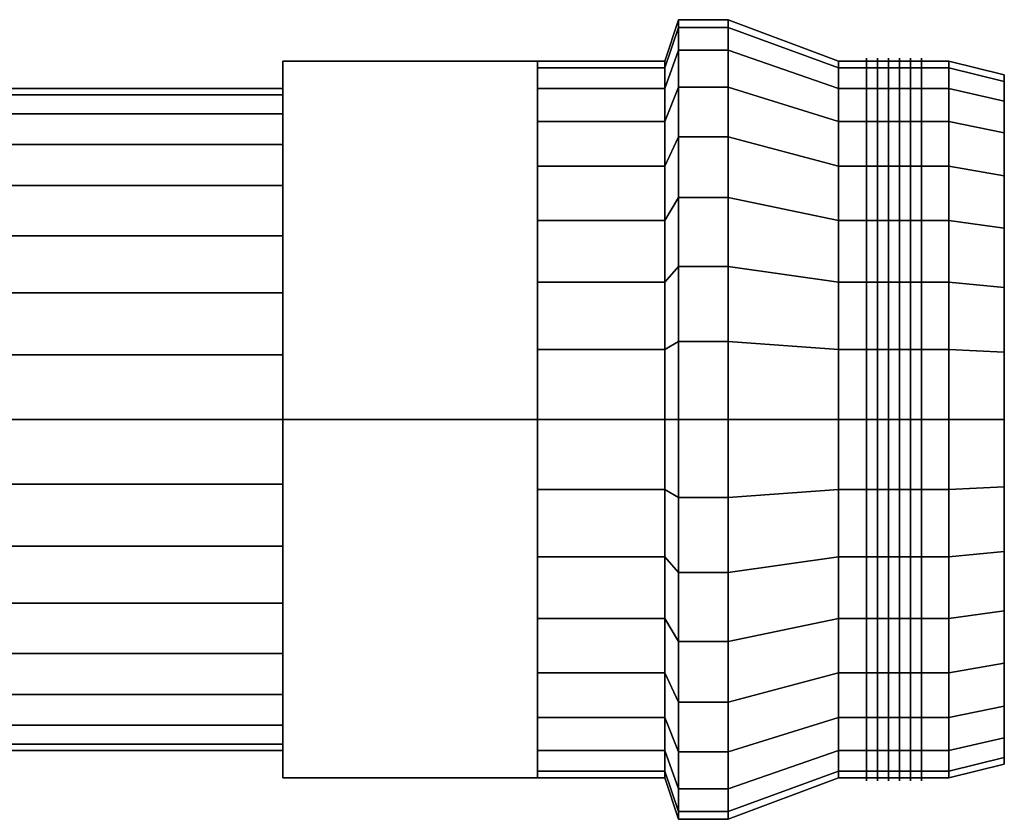
# Model space of a CAD drawing. Extents: x -40.1 to 40.1, y -15.2 to 15.2.
# Drawn here: x 4.3 to 40.1, y -14.5 to 14.5 of the extents above; entities that cross this region are included whole.
import ezdxf

# ---------------------------------------------------------------- set-up
doc = ezdxf.new("R2010")
doc.units = 0
doc.header["$LTSCALE"] = 50
doc.layers.get('0').update_dxf_attribs({"linetype": 'CONTINUOUS'})
doc.layers.add('GIACOMINI_R31TG_Q13_001', color=7, linetype='CONTINUOUS')

# ---------------------------------------------------------------- blocks, each defined once
blk = doc.blocks.new('QMODEL_208cdbcc_a16b_4d50_a4c3_03efce236d9c')
at = {"color": 8, "extrusion": (1, 0, 0)}
for centre in [(35.055, 0, -15), (35.455, 0, -15), (35.855, 0, -15), (36.255, 0, -15), (36.655, 0, -15), (37.055, 0, -15)]:
    blk.add_ellipse(centre, major_axis=(0, 13.1), ratio=1, start_param=0, end_param=6.283185, dxfattribs=at)
at = {"color": 7}
for points, invisible_edges in [([(30.045, 0, -0.5), (30.045, 14.221387, -17.82881), (30.045, 14.5, -15), (30.045, 14.221387, -12.17119)], 15), ([(30.045, 0, -0.5), (30.045, 12.056309, -23.055768), (30.045, 13.396253, -20.54891), (30.045, 14.221387, -17.82881)], 15), ([(30.045, 0, -0.5), (30.045, 14.221387, -12.17119), (30.045, 13.396253, -9.45109), (30.045, 12.056309, -6.944232)], 15), ([(34.045, 0, -2), (34.045, 12.750209, -17.536174), (34.045, 13, -15), (34.045, 12.750209, -12.463826)], 15), ([(34.045, 0, -2), (34.045, 10.809105, -22.222413), (34.045, 12.010434, -19.974885), (34.045, 12.750209, -17.536174)], 15), ([(34.045, 0, -2), (34.045, 12.750209, -12.463826), (34.045, 12.010434, -10.025115), (34.045, 10.809105, -7.777587)], 15), ([(30.045, 0, -0.5), (30.045, 8.055768, -27.056309), (30.045, 10.253048, -25.253048), (30.045, 12.056309, -23.055768)], 15), ([(30.045, 0, -0.5), (30.045, 12.056309, -6.944232), (30.045, 10.253048, -4.746952), (30.045, 8.055768, -2.943691)], 15), ([(34.045, 0, -2), (34.045, 7.222413, -25.809105), (34.045, 9.192388, -24.192388), (34.045, 10.809105, -22.222413)], 15), ([(34.045, 0, -2), (34.045, 10.809105, -7.777587), (34.045, 9.192388, -5.807612), (34.045, 7.222413, -4.190895)], 15), ([(40.055, 9.807853, -16.950903), (40.055, 10, -15), (40.055, 0, -15)], 14), ([(40.055, 10, -15), (40.055, 9.807853, -13.049097), (40.055, 0, -15)], 14), ([(40.055, 9.238795, -18.826834), (40.055, 9.807853, -16.950903), (40.055, 0, -15)], 14), ([(40.055, 9.807853, -13.049097), (40.055, 9.238795, -11.173166), (40.055, 0, -15)], 14), ([(40.055, 8.314696, -20.555702), (40.055, 9.238795, -18.826834), (40.055, 0, -15)], 14), ([(40.055, 9.238795, -11.173166), (40.055, 8.314696, -9.444298), (40.055, 0, -15)], 14), ([(40.055, 7.071068, -22.071068), (40.055, 8.314696, -20.555702), (40.055, 0, -15)], 14), ([(40.055, 8.314696, -9.444298), (40.055, 7.071068, -7.928932), (40.055, 0, -15)], 14), ([(30.045, 0, -0.5), (30.045, 2.82881, -29.221387), (30.045, 5.54891, -28.396253), (30.045, 8.055768, -27.056309)], 15), ([(30.045, 0, -0.5), (30.045, 8.055768, -2.943691), (30.045, 5.54891, -1.603747), (30.045, 2.82881, -0.778613)], 15), ([(34.045, 0, -2), (34.045, 2.536174, -27.750209), (34.045, 4.974885, -27.010434), (34.045, 7.222413, -25.809105)], 15), ([(34.045, 0, -2), (34.045, 7.222413, -4.190895), (34.045, 4.974885, -2.989566), (34.045, 2.536174, -2.249791)], 15), ([(40.055, 5.555702, -23.314696), (40.055, 7.071068, -22.071068), (40.055, 0, -15)], 14), ([(40.055, 7.071068, -7.928932), (40.055, 5.555702, -6.685304), (40.055, 0, -15)], 14), ([(40.055, 3.826834, -24.238795), (40.055, 5.555702, -23.314696), (40.055, 0, -15)], 14), ([(40.055, 5.555702, -6.685304), (40.055, 3.826834, -5.761205), (40.055, 0, -15)], 14), ([(40.055, 1.950903, -24.807853), (40.055, 3.826834, -24.238795), (40.055, 0, -15)], 14), ([(40.055, 3.826834, -5.761205), (40.055, 1.950903, -5.192147), (40.055, 0, -15)], 14), ([(30.045, 0, -0.5), (30.045, -2.82881, -29.221387), (30.045, 0, -29.5), (30.045, 2.82881, -29.221387)], 15), ([(34.045, 0, -2), (34.045, -2.536174, -27.750209), (34.045, 0, -28), (34.045, 2.536174, -27.750209)], 15), ([(40.055, 0, -25), (40.055, 1.950903, -24.807853), (40.055, 0, -15)], 14), ([(40.055, 1.950903, -5.192147), (40.055, 0, -5), (40.055, 0, -15)], 14), ([(30.045, 0, -0.5), (30.045, -2.82881, -0.778613), (30.045, -5.54891, -1.603747), (30.045, -8.055768, -2.943691)], 15), ([(30.045, 0, -0.5), (30.045, -8.055768, -2.943691), (30.045, -10.253048, -4.746952), (30.045, -12.056309, -6.944232)], 15), ([(30.045, 0, -0.5), (30.045, -12.056309, -6.944232), (30.045, -13.396253, -9.45109), (30.045, -14.221387, -12.17119)], 15), ([(30.045, 0, -0.5), (30.045, -14.221387, -12.17119), (30.045, -14.5, -15), (30.045, -14.221387, -17.82881)], 15), ([(30.045, 0, -0.5), (30.045, -14.221387, -17.82881), (30.045, -13.396253, -20.54891), (30.045, -12.056309, -23.055768)], 15), ([(30.045, 0, -0.5), (30.045, -12.056309, -23.055768), (30.045, -10.253048, -25.253048), (30.045, -8.055768, -27.056309)], 15), ([(30.045, 0, -0.5), (30.045, -8.055768, -27.056309), (30.045, -5.54891, -28.396253), (30.045, -2.82881, -29.221387)], 15), ([(34.045, 0, -2), (34.045, -2.536174, -2.249791), (34.045, -4.974885, -2.989566), (34.045, -7.222413, -4.190895)], 15), ([(34.045, 0, -2), (34.045, -7.222413, -4.190895), (34.045, -9.192388, -5.807612), (34.045, -10.809105, -7.777587)], 15), ([(34.045, 0, -2), (34.045, -10.809105, -7.777587), (34.045, -12.010434, -10.025115), (34.045, -12.750209, -12.463826)], 15), ([(34.045, 0, -2), (34.045, -12.750209, -12.463826), (34.045, -13, -15), (34.045, -12.750209, -17.536174)], 15), ([(34.045, 0, -2), (34.045, -12.750209, -17.536174), (34.045, -12.010434, -19.974885), (34.045, -10.809105, -22.222413)], 15), ([(34.045, 0, -2), (34.045, -10.809105, -22.222413), (34.045, -9.192388, -24.192388), (34.045, -7.222413, -25.809105)], 15), ([(34.045, 0, -2), (34.045, -7.222413, -25.809105), (34.045, -4.974885, -27.010434), (34.045, -2.536174, -27.750209)], 15), ([(40.055, 0, -5), (40.055, -1.950903, -5.192147), (40.055, 0, -15)], 14), ([(40.055, -1.950903, -5.192147), (40.055, -3.826834, -5.761205), (40.055, 0, -15)], 14), ([(40.055, -3.826834, -5.761205), (40.055, -5.555702, -6.685304), (40.055, 0, -15)], 14), ([(40.055, -5.555702, -6.685304), (40.055, -7.071068, -7.928932), (40.055, 0, -15)], 14), ([(40.055, -7.071068, -7.928932), (40.055, -8.314696, -9.444298), (40.055, 0, -15)], 14), ([(40.055, -8.314696, -9.444298), (40.055, -9.238795, -11.173166), (40.055, 0, -15)], 14), ([(40.055, -9.238795, -11.173166), (40.055, -9.807853, -13.049097), (40.055, 0, -15)], 14), ([(40.055, -9.807853, -13.049097), (40.055, -10, -15), (40.055, 0, -15)], 14), ([(40.055, -10, -15), (40.055, -9.807853, -16.950903), (40.055, 0, -15)], 14), ([(40.055, -9.807853, -16.950903), (40.055, -9.238795, -18.826834), (40.055, 0, -15)], 14), ([(40.055, -9.238795, -18.826834), (40.055, -8.314696, -20.555702), (40.055, 0, -15)], 14), ([(40.055, -8.314696, -20.555702), (40.055, -7.071068, -22.071068), (40.055, 0, -15)], 14), ([(40.055, -7.071068, -22.071068), (40.055, -5.555702, -23.314696), (40.055, 0, -15)], 14), ([(40.055, -5.555702, -23.314696), (40.055, -3.826834, -24.238795), (40.055, 0, -15)], 14), ([(40.055, -3.826834, -24.238795), (40.055, -1.950903, -24.807853), (40.055, 0, -15)], 14), ([(40.055, -1.950903, -24.807853), (40.055, 0, -25), (40.055, 0, -15)], 14)]:
    blk.add_3dface(points, dxfattribs=dict(at, invisible_edges=invisible_edges))
at = {"color": 8}
for points, invisible_edges in [([(13.891154, 0, -30), (13.891154, 12.990381, -22.5), (23.121923, 12.990381, -22.5), (23.121923, 0, -30)], 5), ([(13.891154, 12.990381, -22.5), (13.891154, 12.990381, -7.5), (23.121923, 12.990381, -7.5), (23.121923, 12.990381, -22.5)], 5), ([(13.891154, 12.990381, -7.5), (13.891154, 0), (23.121923, 0), (23.121923, 12.990381, -7.5)], 5), ([(13.891154, 12.990381, -7.5), (13.891154, 12.990381, -22.5), (13.891154, 0, -15)], 14), ([(13.891154, 12.990381, -22.5), (13.891154, 0, -30), (13.891154, 0, -15)], 14), ([(13.891154, 0), (13.891154, 12.990381, -7.5), (13.891154, 0, -15)], 14), ([(23.121923, 0, -30), (23.121923, 12.990381, -22.5), (23.121923, 0, -15)], 14), ([(23.121923, 12.990381, -22.5), (23.121923, 12.990381, -7.5), (23.121923, 0, -15)], 14), ([(23.121923, 12.990381, -7.5), (23.121923, 0), (23.121923, 0, -15)], 14), ([(38.045, 0, -2), (38.045, 12.750209, -17.536174), (38.045, 13, -15), (38.045, 12.750209, -12.463826)], 15), ([(38.045, 0, -2), (38.045, 10.809105, -22.222413), (38.045, 12.010434, -19.974885), (38.045, 12.750209, -17.536174)], 15), ([(38.045, 0, -2), (38.045, 12.750209, -12.463826), (38.045, 12.010434, -10.025115), (38.045, 10.809105, -7.777587)], 15), ([(40.045, 0, -2.5), (40.045, 12.259816, -17.438629), (40.045, 12.5, -15), (40.045, 12.259816, -12.561371)], 15), ([(40.045, 0, -2.5), (40.045, 10.39337, -21.944628), (40.045, 11.548494, -19.783543), (40.045, 12.259816, -17.438629)], 15), ([(40.045, 0, -2.5), (40.045, 12.259816, -12.561371), (40.045, 11.548494, -10.216457), (40.045, 10.39337, -8.055372)], 15), ([(13.891154, 0, -3), (13.891154, 11.769423, -17.341084), (13.891154, 12, -15), (13.891154, 11.769423, -12.658916)], 15), ([(13.891154, 0, -3), (13.891154, 9.977635, -21.666843), (13.891154, 11.086554, -19.592201), (13.891154, 11.769423, -17.341084)], 15), ([(13.891154, 0, -3), (13.891154, 11.769423, -12.658916), (13.891154, 11.086554, -10.407799), (13.891154, 9.977635, -8.333157)], 15), ([(38.045, 0, -2), (38.045, 7.222413, -25.809105), (38.045, 9.192388, -24.192388), (38.045, 10.809105, -22.222413)], 15), ([(38.045, 0, -2), (38.045, 10.809105, -7.777587), (38.045, 9.192388, -5.807612), (38.045, 7.222413, -4.190895)], 15), ([(40.045, 0, -2.5), (40.045, 6.944628, -25.39337), (40.045, 8.838835, -23.838835), (40.045, 10.39337, -21.944628)], 15), ([(40.045, 0, -2.5), (40.045, 10.39337, -8.055372), (40.045, 8.838835, -6.161165), (40.045, 6.944628, -4.60663)], 15), ([(13.891154, 0, -3), (13.891154, 6.666843, -24.977635), (13.891154, 8.485281, -23.485281), (13.891154, 9.977635, -21.666843)], 15), ([(13.891154, 0, -3), (13.891154, 9.977635, -8.333157), (13.891154, 8.485281, -6.514719), (13.891154, 6.666843, -5.022365)], 15), ([(38.045, 0, -2), (38.045, 2.536174, -27.750209), (38.045, 4.974885, -27.010434), (38.045, 7.222413, -25.809105)], 15), ([(38.045, 0, -2), (38.045, 7.222413, -4.190895), (38.045, 4.974885, -2.989566), (38.045, 2.536174, -2.249791)], 15), ([(40.045, 0, -2.5), (40.045, 2.438629, -27.259816), (40.045, 4.783543, -26.548494), (40.045, 6.944628, -25.39337)], 15), ([(40.045, 0, -2.5), (40.045, 6.944628, -4.60663), (40.045, 4.783543, -3.451506), (40.045, 2.438629, -2.740184)], 15), ([(13.891154, 0, -3), (13.891154, 2.341084, -26.769423), (13.891154, 4.592201, -26.086554), (13.891154, 6.666843, -24.977635)], 15), ([(13.891154, 0, -3), (13.891154, 6.666843, -5.022365), (13.891154, 4.592201, -3.913446), (13.891154, 2.341084, -3.230577)], 15), ([(38.045, 0, -2), (38.045, -2.536174, -27.750209), (38.045, 0, -28), (38.045, 2.536174, -27.750209)], 15), ([(13.891154, 0, -3), (13.891154, -2.341084, -26.769423), (13.891154, 0, -27), (13.891154, 2.341084, -26.769423)], 15), ([(40.045, 0, -2.5), (40.045, -2.438629, -27.259816), (40.045, 0, -27.5), (40.045, 2.438629, -27.259816)], 15), ([(13.891154, 0, -3), (13.891154, -2.341084, -3.230577), (13.891154, -4.592201, -3.913446), (13.891154, -6.666843, -5.022365)], 15), ([(13.891154, 0, -3), (13.891154, -6.666843, -5.022365), (13.891154, -8.485281, -6.514719), (13.891154, -9.977635, -8.333157)], 15), ([(13.891154, 0, -3), (13.891154, -9.977635, -8.333157), (13.891154, -11.086554, -10.407799), (13.891154, -11.769423, -12.658916)], 15), ([(13.891154, 0, -3), (13.891154, -11.769423, -12.658916), (13.891154, -12, -15), (13.891154, -11.769423, -17.341084)], 15), ([(13.891154, 0, -3), (13.891154, -11.769423, -17.341084), (13.891154, -11.086554, -19.592201), (13.891154, -9.977635, -21.666843)], 15), ([(13.891154, 0, -3), (13.891154, -9.977635, -21.666843), (13.891154, -8.485281, -23.485281), (13.891154, -6.666843, -24.977635)], 15), ([(13.891154, 0, -3), (13.891154, -6.666843, -24.977635), (13.891154, -4.592201, -26.086554), (13.891154, -2.341084, -26.769423)], 15), ([(13.891154, 0), (13.891154, -12.990381, -7.5), (23.121923, -12.990381, -7.5), (23.121923, 0)], 5), ([(13.891154, -12.990381, -22.5), (13.891154, 0, -30), (23.121923, 0, -30), (23.121923, -12.990381, -22.5)], 5), ([(13.891154, 0, -30), (13.891154, -12.990381, -22.5), (13.891154, 0, -15)], 14), ([(13.891154, -12.990381, -22.5), (13.891154, -12.990381, -7.5), (13.891154, 0, -15)], 14), ([(13.891154, -12.990381, -7.5), (13.891154, 0), (13.891154, 0, -15)], 14), ([(23.121923, 0), (23.121923, -12.990381, -7.5), (23.121923, 0, -15)], 14), ([(23.121923, -12.990381, -7.5), (23.121923, -12.990381, -22.5), (23.121923, 0, -15)], 14), ([(23.121923, -12.990381, -22.5), (23.121923, 0, -30), (23.121923, 0, -15)], 14), ([(38.045, 0, -2), (38.045, -2.536174, -2.249791), (38.045, -4.974885, -2.989566), (38.045, -7.222413, -4.190895)], 15), ([(38.045, 0, -2), (38.045, -7.222413, -4.190895), (38.045, -9.192388, -5.807612), (38.045, -10.809105, -7.777587)], 15), ([(38.045, 0, -2), (38.045, -10.809105, -7.777587), (38.045, -12.010434, -10.025115), (38.045, -12.750209, -12.463826)], 15), ([(38.045, 0, -2), (38.045, -12.750209, -12.463826), (38.045, -13, -15), (38.045, -12.750209, -17.536174)], 15), ([(38.045, 0, -2), (38.045, -12.750209, -17.536174), (38.045, -12.010434, -19.974885), (38.045, -10.809105, -22.222413)], 15), ([(38.045, 0, -2), (38.045, -10.809105, -22.222413), (38.045, -9.192388, -24.192388), (38.045, -7.222413, -25.809105)], 15), ([(38.045, 0, -2), (38.045, -7.222413, -25.809105), (38.045, -4.974885, -27.010434), (38.045, -2.536174, -27.750209)], 15), ([(40.045, 0, -2.5), (40.045, -2.438629, -2.740184), (40.045, -4.783543, -3.451506), (40.045, -6.944628, -4.60663)], 15), ([(40.045, 0, -2.5), (40.045, -6.944628, -4.60663), (40.045, -8.838835, -6.161165), (40.045, -10.39337, -8.055372)], 15), ([(40.045, 0, -2.5), (40.045, -10.39337, -8.055372), (40.045, -11.548494, -10.216457), (40.045, -12.259816, -12.561371)], 15), ([(40.045, 0, -2.5), (40.045, -12.259816, -12.561371), (40.045, -12.5, -15), (40.045, -12.259816, -17.438629)], 15), ([(40.045, 0, -2.5), (40.045, -12.259816, -17.438629), (40.045, -11.548494, -19.783543), (40.045, -10.39337, -21.944628)], 15), ([(40.045, 0, -2.5), (40.045, -10.39337, -21.944628), (40.045, -8.838835, -23.838835), (40.045, -6.944628, -25.39337)], 15), ([(40.045, 0, -2.5), (40.045, -6.944628, -25.39337), (40.045, -4.783543, -26.548494), (40.045, -2.438629, -27.259816)], 15), ([(13.891154, -12.990381, -7.5), (13.891154, -12.990381, -22.5), (23.121923, -12.990381, -22.5), (23.121923, -12.990381, -7.5)], 5)]:
    blk.add_3dface(points, dxfattribs=dict(at, invisible_edges=invisible_edges))
mesh = blk.add_polymesh((2, 32), dxfattribs=dict(at, n_close=True))
for k, corner in enumerate([(28.237308, 0, -0.5), (28.237308, 2.82881, -0.778613), (28.237308, 5.54891, -1.603747), (28.237308, 8.055768, -2.943691), (28.237308, 10.253048, -4.746952), (28.237308, 12.056309, -6.944232), (28.237308, 13.396253, -9.45109), (28.237308, 14.221387, -12.17119), (28.237308, 14.5, -15), (28.237308, 14.221387, -17.82881), (28.237308, 13.396253, -20.54891), (28.237308, 12.056309, -23.055768), (28.237308, 10.253048, -25.253048), (28.237308, 8.055768, -27.056309), (28.237308, 5.54891, -28.396253), (28.237308, 2.82881, -29.221387), (28.237308, 0, -29.5), (28.237308, -2.82881, -29.221387), (28.237308, -5.54891, -28.396253), (28.237308, -8.055768, -27.056309), (28.237308, -10.253048, -25.253048), (28.237308, -12.056309, -23.055768), (28.237308, -13.396253, -20.54891), (28.237308, -14.221387, -17.82881), (28.237308, -14.5, -15), (28.237308, -14.221387, -12.17119), (28.237308, -13.396253, -9.45109), (28.237308, -12.056309, -6.944232), (28.237308, -10.253048, -4.746952), (28.237308, -8.055768, -2.943691), (28.237308, -5.54891, -1.603747), (28.237308, -2.82881, -0.778613), (27.737308, 0, -2), (27.737308, 2.536174, -2.249791), (27.737308, 4.974885, -2.989566), (27.737308, 7.222413, -4.190895), (27.737308, 9.192388, -5.807612), (27.737308, 10.809105, -7.777587), (27.737308, 12.010434, -10.025115), (27.737308, 12.750209, -12.463826), (27.737308, 13, -15), (27.737308, 12.750209, -17.536174), (27.737308, 12.010434, -19.974885), (27.737308, 10.809105, -22.222413), (27.737308, 9.192388, -24.192388), (27.737308, 7.222413, -25.809105), (27.737308, 4.974885, -27.010434), (27.737308, 2.536174, -27.750209), (27.737308, 0, -28), (27.737308, -2.536174, -27.750209), (27.737308, -4.974885, -27.010434), (27.737308, -7.222413, -25.809105), (27.737308, -9.192388, -24.192388), (27.737308, -10.809105, -22.222413), (27.737308, -12.010434, -19.974885), (27.737308, -12.750209, -17.536174), (27.737308, -13, -15), (27.737308, -12.750209, -12.463826), (27.737308, -12.010434, -10.025115), (27.737308, -10.809105, -7.777587), (27.737308, -9.192388, -5.807612), (27.737308, -7.222413, -4.190895), (27.737308, -4.974885, -2.989566), (27.737308, -2.536174, -2.249791)]):
    mesh.set_mesh_vertex(divmod(k, 32), corner)
mesh = blk.add_polymesh((2, 32), dxfattribs=dict(at, n_close=True))
for k, corner in enumerate([(30.045, 0, -0.5), (30.045, 2.82881, -0.778613), (30.045, 5.54891, -1.603747), (30.045, 8.055768, -2.943691), (30.045, 10.253048, -4.746952), (30.045, 12.056309, -6.944232), (30.045, 13.396253, -9.45109), (30.045, 14.221387, -12.17119), (30.045, 14.5, -15), (30.045, 14.221387, -17.82881), (30.045, 13.396253, -20.54891), (30.045, 12.056309, -23.055768), (30.045, 10.253048, -25.253048), (30.045, 8.055768, -27.056309), (30.045, 5.54891, -28.396253), (30.045, 2.82881, -29.221387), (30.045, 0, -29.5), (30.045, -2.82881, -29.221387), (30.045, -5.54891, -28.396253), (30.045, -8.055768, -27.056309), (30.045, -10.253048, -25.253048), (30.045, -12.056309, -23.055768), (30.045, -13.396253, -20.54891), (30.045, -14.221387, -17.82881), (30.045, -14.5, -15), (30.045, -14.221387, -12.17119), (30.045, -13.396253, -9.45109), (30.045, -12.056309, -6.944232), (30.045, -10.253048, -4.746952), (30.045, -8.055768, -2.943691), (30.045, -5.54891, -1.603747), (30.045, -2.82881, -0.778613), (28.237308, 0, -0.5), (28.237308, 2.82881, -0.778613), (28.237308, 5.54891, -1.603747), (28.237308, 8.055768, -2.943691), (28.237308, 10.253048, -4.746952), (28.237308, 12.056309, -6.944232), (28.237308, 13.396253, -9.45109), (28.237308, 14.221387, -12.17119), (28.237308, 14.5, -15), (28.237308, 14.221387, -17.82881), (28.237308, 13.396253, -20.54891), (28.237308, 12.056309, -23.055768), (28.237308, 10.253048, -25.253048), (28.237308, 8.055768, -27.056309), (28.237308, 5.54891, -28.396253), (28.237308, 2.82881, -29.221387), (28.237308, 0, -29.5), (28.237308, -2.82881, -29.221387), (28.237308, -5.54891, -28.396253), (28.237308, -8.055768, -27.056309), (28.237308, -10.253048, -25.253048), (28.237308, -12.056309, -23.055768), (28.237308, -13.396253, -20.54891), (28.237308, -14.221387, -17.82881), (28.237308, -14.5, -15), (28.237308, -14.221387, -12.17119), (28.237308, -13.396253, -9.45109), (28.237308, -12.056309, -6.944232), (28.237308, -10.253048, -4.746952), (28.237308, -8.055768, -2.943691), (28.237308, -5.54891, -1.603747), (28.237308, -2.82881, -0.778613)]):
    mesh.set_mesh_vertex(divmod(k, 32), corner)
mesh = blk.add_polymesh((2, 32), dxfattribs=dict(at, n_close=True))
for k, corner in enumerate([(28.237308, 0, -15), (28.237308, 0, -15), (28.237308, 0, -15), (28.237308, 0, -15), (28.237308, 0, -15), (28.237308, 0, -15), (28.237308, 0, -15), (28.237308, 0, -15), (28.237308, 0, -15), (28.237308, 0, -15), (28.237308, 0, -15), (28.237308, 0, -15), (28.237308, 0, -15), (28.237308, 0, -15), (28.237308, 0, -15), (28.237308, 0, -15), (28.237308, 0, -15), (28.237308, 0, -15), (28.237308, 0, -15), (28.237308, 0, -15), (28.237308, 0, -15), (28.237308, 0, -15), (28.237308, 0, -15), (28.237308, 0, -15), (28.237308, 0, -15), (28.237308, 0, -15), (28.237308, 0, -15), (28.237308, 0, -15), (28.237308, 0, -15), (28.237308, 0, -15), (28.237308, 0, -15), (28.237308, 0, -15), (28.237308, 0, -0.5), (28.237308, 2.82881, -0.778613), (28.237308, 5.54891, -1.603747), (28.237308, 8.055768, -2.943691), (28.237308, 10.253048, -4.746952), (28.237308, 12.056309, -6.944232), (28.237308, 13.396253, -9.45109), (28.237308, 14.221387, -12.17119), (28.237308, 14.5, -15), (28.237308, 14.221387, -17.82881), (28.237308, 13.396253, -20.54891), (28.237308, 12.056309, -23.055768), (28.237308, 10.253048, -25.253048), (28.237308, 8.055768, -27.056309), (28.237308, 5.54891, -28.396253), (28.237308, 2.82881, -29.221387), (28.237308, 0, -29.5), (28.237308, -2.82881, -29.221387), (28.237308, -5.54891, -28.396253), (28.237308, -8.055768, -27.056309), (28.237308, -10.253048, -25.253048), (28.237308, -12.056309, -23.055768), (28.237308, -13.396253, -20.54891), (28.237308, -14.221387, -17.82881), (28.237308, -14.5, -15), (28.237308, -14.221387, -12.17119), (28.237308, -13.396253, -9.45109), (28.237308, -12.056309, -6.944232), (28.237308, -10.253048, -4.746952), (28.237308, -8.055768, -2.943691), (28.237308, -5.54891, -1.603747), (28.237308, -2.82881, -0.778613)]):
    mesh.set_mesh_vertex(divmod(k, 32), corner)
at = {"color": 7}
mesh = blk.add_polymesh((2, 33), dxfattribs=at)
for k, corner in enumerate([(34.045, -13, -15), (34.045, -12.750209, -17.536174), (34.045, -12.010434, -19.974885), (34.045, -10.809105, -22.222413), (34.045, -9.192388, -24.192388), (34.045, -7.222413, -25.809105), (34.045, -4.974885, -27.010434), (34.045, -2.536174, -27.750209), (34.045, 0, -28), (34.045, 2.536174, -27.750209), (34.045, 4.974885, -27.010434), (34.045, 7.222413, -25.809105), (34.045, 9.192388, -24.192388), (34.045, 10.809105, -22.222413), (34.045, 12.010434, -19.974885), (34.045, 12.750209, -17.536174), (34.045, 13, -15), (34.045, 12.750209, -12.463826), (34.045, 12.010434, -10.025115), (34.045, 10.809105, -7.777587), (34.045, 9.192388, -5.807612), (34.045, 7.222413, -4.190895), (34.045, 4.974885, -2.989566), (34.045, 2.536174, -2.249791), (34.045, 0, -2), (34.045, -2.536174, -2.249791), (34.045, -4.974885, -2.989566), (34.045, -7.222413, -4.190895), (34.045, -9.192388, -5.807612), (34.045, -10.809105, -7.777587), (34.045, -12.010434, -10.025115), (34.045, -12.750209, -12.463826), (34.045, -13, -15), (30.045, -14.5, -15), (30.045, -14.221387, -17.82881), (30.045, -13.396253, -20.54891), (30.045, -12.056309, -23.055768), (30.045, -10.253048, -25.253048), (30.045, -8.055768, -27.056309), (30.045, -5.54891, -28.396253), (30.045, -2.82881, -29.221387), (30.045, 0, -29.5), (30.045, 2.82881, -29.221387), (30.045, 5.54891, -28.396253), (30.045, 8.055768, -27.056309), (30.045, 10.253048, -25.253048), (30.045, 12.056309, -23.055768), (30.045, 13.396253, -20.54891), (30.045, 14.221387, -17.82881), (30.045, 14.5, -15), (30.045, 14.221387, -12.17119), (30.045, 13.396253, -9.45109), (30.045, 12.056309, -6.944232), (30.045, 10.253048, -4.746952), (30.045, 8.055768, -2.943691), (30.045, 5.54891, -1.603747), (30.045, 2.82881, -0.778613), (30.045, 0, -0.5), (30.045, -2.82881, -0.778613), (30.045, -5.54891, -1.603747), (30.045, -8.055768, -2.943691), (30.045, -10.253048, -4.746952), (30.045, -12.056309, -6.944232), (30.045, -13.396253, -9.45109), (30.045, -14.221387, -12.17119), (30.045, -14.5, -15)]):
    mesh.set_mesh_vertex(divmod(k, 33), corner)
at = {"color": 8}
mesh = blk.add_polymesh((2, 32), dxfattribs=dict(at, n_close=True))
for k, corner in enumerate([(30.045, 0, -15), (30.045, 0, -15), (30.045, 0, -15), (30.045, 0, -15), (30.045, 0, -15), (30.045, 0, -15), (30.045, 0, -15), (30.045, 0, -15), (30.045, 0, -15), (30.045, 0, -15), (30.045, 0, -15), (30.045, 0, -15), (30.045, 0, -15), (30.045, 0, -15), (30.045, 0, -15), (30.045, 0, -15), (30.045, 0, -15), (30.045, 0, -15), (30.045, 0, -15), (30.045, 0, -15), (30.045, 0, -15), (30.045, 0, -15), (30.045, 0, -15), (30.045, 0, -15), (30.045, 0, -15), (30.045, 0, -15), (30.045, 0, -15), (30.045, 0, -15), (30.045, 0, -15), (30.045, 0, -15), (30.045, 0, -15), (30.045, 0, -15), (30.045, 0, -0.5), (30.045, 2.82881, -0.778613), (30.045, 5.54891, -1.603747), (30.045, 8.055768, -2.943691), (30.045, 10.253048, -4.746952), (30.045, 12.056309, -6.944232), (30.045, 13.396253, -9.45109), (30.045, 14.221387, -12.17119), (30.045, 14.5, -15), (30.045, 14.221387, -17.82881), (30.045, 13.396253, -20.54891), (30.045, 12.056309, -23.055768), (30.045, 10.253048, -25.253048), (30.045, 8.055768, -27.056309), (30.045, 5.54891, -28.396253), (30.045, 2.82881, -29.221387), (30.045, 0, -29.5), (30.045, -2.82881, -29.221387), (30.045, -5.54891, -28.396253), (30.045, -8.055768, -27.056309), (30.045, -10.253048, -25.253048), (30.045, -12.056309, -23.055768), (30.045, -13.396253, -20.54891), (30.045, -14.221387, -17.82881), (30.045, -14.5, -15), (30.045, -14.221387, -12.17119), (30.045, -13.396253, -9.45109), (30.045, -12.056309, -6.944232), (30.045, -10.253048, -4.746952), (30.045, -8.055768, -2.943691), (30.045, -5.54891, -1.603747), (30.045, -2.82881, -0.778613)]):
    mesh.set_mesh_vertex(divmod(k, 32), corner)
mesh = blk.add_polymesh((2, 32), dxfattribs=dict(at, n_close=True))
for k, corner in enumerate([(27.737308, 0, -2), (27.737308, 2.536174, -2.249791), (27.737308, 4.974885, -2.989566), (27.737308, 7.222413, -4.190895), (27.737308, 9.192388, -5.807612), (27.737308, 10.809105, -7.777587), (27.737308, 12.010434, -10.025115), (27.737308, 12.750209, -12.463826), (27.737308, 13, -15), (27.737308, 12.750209, -17.536174), (27.737308, 12.010434, -19.974885), (27.737308, 10.809105, -22.222413), (27.737308, 9.192388, -24.192388), (27.737308, 7.222413, -25.809105), (27.737308, 4.974885, -27.010434), (27.737308, 2.536174, -27.750209), (27.737308, 0, -28), (27.737308, -2.536174, -27.750209), (27.737308, -4.974885, -27.010434), (27.737308, -7.222413, -25.809105), (27.737308, -9.192388, -24.192388), (27.737308, -10.809105, -22.222413), (27.737308, -12.010434, -19.974885), (27.737308, -12.750209, -17.536174), (27.737308, -13, -15), (27.737308, -12.750209, -12.463826), (27.737308, -12.010434, -10.025115), (27.737308, -10.809105, -7.777587), (27.737308, -9.192388, -5.807612), (27.737308, -7.222413, -4.190895), (27.737308, -4.974885, -2.989566), (27.737308, -2.536174, -2.249791), (23.121923, 0, -2), (23.121923, 2.536174, -2.249791), (23.121923, 4.974885, -2.989566), (23.121923, 7.222413, -4.190895), (23.121923, 9.192388, -5.807612), (23.121923, 10.809105, -7.777587), (23.121923, 12.010434, -10.025115), (23.121923, 12.750209, -12.463826), (23.121923, 13, -15), (23.121923, 12.750209, -17.536174), (23.121923, 12.010434, -19.974885), (23.121923, 10.809105, -22.222413), (23.121923, 9.192388, -24.192388), (23.121923, 7.222413, -25.809105), (23.121923, 4.974885, -27.010434), (23.121923, 2.536174, -27.750209), (23.121923, 0, -28), (23.121923, -2.536174, -27.750209), (23.121923, -4.974885, -27.010434), (23.121923, -7.222413, -25.809105), (23.121923, -9.192388, -24.192388), (23.121923, -10.809105, -22.222413), (23.121923, -12.010434, -19.974885), (23.121923, -12.750209, -17.536174), (23.121923, -13, -15), (23.121923, -12.750209, -12.463826), (23.121923, -12.010434, -10.025115), (23.121923, -10.809105, -7.777587), (23.121923, -9.192388, -5.807612), (23.121923, -7.222413, -4.190895), (23.121923, -4.974885, -2.989566), (23.121923, -2.536174, -2.249791)]):
    mesh.set_mesh_vertex(divmod(k, 32), corner)
mesh = blk.add_polymesh((2, 32), dxfattribs=dict(at, n_close=True))
for k, corner in enumerate([(23.121923, 0, -15), (23.121923, 0, -15), (23.121923, 0, -15), (23.121923, 0, -15), (23.121923, 0, -15), (23.121923, 0, -15), (23.121923, 0, -15), (23.121923, 0, -15), (23.121923, 0, -15), (23.121923, 0, -15), (23.121923, 0, -15), (23.121923, 0, -15), (23.121923, 0, -15), (23.121923, 0, -15), (23.121923, 0, -15), (23.121923, 0, -15), (23.121923, 0, -15), (23.121923, 0, -15), (23.121923, 0, -15), (23.121923, 0, -15), (23.121923, 0, -15), (23.121923, 0, -15), (23.121923, 0, -15), (23.121923, 0, -15), (23.121923, 0, -15), (23.121923, 0, -15), (23.121923, 0, -15), (23.121923, 0, -15), (23.121923, 0, -15), (23.121923, 0, -15), (23.121923, 0, -15), (23.121923, 0, -15), (23.121923, 0, -2), (23.121923, 2.536174, -2.249791), (23.121923, 4.974885, -2.989566), (23.121923, 7.222413, -4.190895), (23.121923, 9.192388, -5.807612), (23.121923, 10.809105, -7.777587), (23.121923, 12.010434, -10.025115), (23.121923, 12.750209, -12.463826), (23.121923, 13, -15), (23.121923, 12.750209, -17.536174), (23.121923, 12.010434, -19.974885), (23.121923, 10.809105, -22.222413), (23.121923, 9.192388, -24.192388), (23.121923, 7.222413, -25.809105), (23.121923, 4.974885, -27.010434), (23.121923, 2.536174, -27.750209), (23.121923, 0, -28), (23.121923, -2.536174, -27.750209), (23.121923, -4.974885, -27.010434), (23.121923, -7.222413, -25.809105), (23.121923, -9.192388, -24.192388), (23.121923, -10.809105, -22.222413), (23.121923, -12.010434, -19.974885), (23.121923, -12.750209, -17.536174), (23.121923, -13, -15), (23.121923, -12.750209, -12.463826), (23.121923, -12.010434, -10.025115), (23.121923, -10.809105, -7.777587), (23.121923, -9.192388, -5.807612), (23.121923, -7.222413, -4.190895), (23.121923, -4.974885, -2.989566), (23.121923, -2.536174, -2.249791)]):
    mesh.set_mesh_vertex(divmod(k, 32), corner)
mesh = blk.add_polymesh((2, 32), dxfattribs=dict(at, n_close=True))
for k, corner in enumerate([(27.737308, 0, -15), (27.737308, 0, -15), (27.737308, 0, -15), (27.737308, 0, -15), (27.737308, 0, -15), (27.737308, 0, -15), (27.737308, 0, -15), (27.737308, 0, -15), (27.737308, 0, -15), (27.737308, 0, -15), (27.737308, 0, -15), (27.737308, 0, -15), (27.737308, 0, -15), (27.737308, 0, -15), (27.737308, 0, -15), (27.737308, 0, -15), (27.737308, 0, -15), (27.737308, 0, -15), (27.737308, 0, -15), (27.737308, 0, -15), (27.737308, 0, -15), (27.737308, 0, -15), (27.737308, 0, -15), (27.737308, 0, -15), (27.737308, 0, -15), (27.737308, 0, -15), (27.737308, 0, -15), (27.737308, 0, -15), (27.737308, 0, -15), (27.737308, 0, -15), (27.737308, 0, -15), (27.737308, 0, -15), (27.737308, 0, -2), (27.737308, 2.536174, -2.249791), (27.737308, 4.974885, -2.989566), (27.737308, 7.222413, -4.190895), (27.737308, 9.192388, -5.807612), (27.737308, 10.809105, -7.777587), (27.737308, 12.010434, -10.025115), (27.737308, 12.750209, -12.463826), (27.737308, 13, -15), (27.737308, 12.750209, -17.536174), (27.737308, 12.010434, -19.974885), (27.737308, 10.809105, -22.222413), (27.737308, 9.192388, -24.192388), (27.737308, 7.222413, -25.809105), (27.737308, 4.974885, -27.010434), (27.737308, 2.536174, -27.750209), (27.737308, 0, -28), (27.737308, -2.536174, -27.750209), (27.737308, -4.974885, -27.010434), (27.737308, -7.222413, -25.809105), (27.737308, -9.192388, -24.192388), (27.737308, -10.809105, -22.222413), (27.737308, -12.010434, -19.974885), (27.737308, -12.750209, -17.536174), (27.737308, -13, -15), (27.737308, -12.750209, -12.463826), (27.737308, -12.010434, -10.025115), (27.737308, -10.809105, -7.777587), (27.737308, -9.192388, -5.807612), (27.737308, -7.222413, -4.190895), (27.737308, -4.974885, -2.989566), (27.737308, -2.536174, -2.249791)]):
    mesh.set_mesh_vertex(divmod(k, 32), corner)
mesh = blk.add_polymesh((2, 32), dxfattribs=dict(at, n_close=True))
for k, corner in enumerate([(34.045, 0, -2), (34.045, -2.536174, -2.249791), (34.045, -4.974885, -2.989566), (34.045, -7.222413, -4.190895), (34.045, -9.192388, -5.807612), (34.045, -10.809105, -7.777587), (34.045, -12.010434, -10.025115), (34.045, -12.750209, -12.463826), (34.045, -13, -15), (34.045, -12.750209, -17.536174), (34.045, -12.010434, -19.974885), (34.045, -10.809105, -22.222413), (34.045, -9.192388, -24.192388), (34.045, -7.222413, -25.809105), (34.045, -4.974885, -27.010434), (34.045, -2.536174, -27.750209), (34.045, 0, -28), (34.045, 2.536174, -27.750209), (34.045, 4.974885, -27.010434), (34.045, 7.222413, -25.809105), (34.045, 9.192388, -24.192388), (34.045, 10.809105, -22.222413), (34.045, 12.010434, -19.974885), (34.045, 12.750209, -17.536174), (34.045, 13, -15), (34.045, 12.750209, -12.463826), (34.045, 12.010434, -10.025115), (34.045, 10.809105, -7.777587), (34.045, 9.192388, -5.807612), (34.045, 7.222413, -4.190895), (34.045, 4.974885, -2.989566), (34.045, 2.536174, -2.249791), (38.045, 0, -2), (38.045, -2.536174, -2.249791), (38.045, -4.974885, -2.989566), (38.045, -7.222413, -4.190895), (38.045, -9.192388, -5.807612), (38.045, -10.809105, -7.777587), (38.045, -12.010434, -10.025115), (38.045, -12.750209, -12.463826), (38.045, -13, -15), (38.045, -12.750209, -17.536174), (38.045, -12.010434, -19.974885), (38.045, -10.809105, -22.222413), (38.045, -9.192388, -24.192388), (38.045, -7.222413, -25.809105), (38.045, -4.974885, -27.010434), (38.045, -2.536174, -27.750209), (38.045, 0, -28), (38.045, 2.536174, -27.750209), (38.045, 4.974885, -27.010434), (38.045, 7.222413, -25.809105), (38.045, 9.192388, -24.192388), (38.045, 10.809105, -22.222413), (38.045, 12.010434, -19.974885), (38.045, 12.750209, -17.536174), (38.045, 13, -15), (38.045, 12.750209, -12.463826), (38.045, 12.010434, -10.025115), (38.045, 10.809105, -7.777587), (38.045, 9.192388, -5.807612), (38.045, 7.222413, -4.190895), (38.045, 4.974885, -2.989566), (38.045, 2.536174, -2.249791)]):
    mesh.set_mesh_vertex(divmod(k, 32), corner)
mesh = blk.add_polymesh((2, 32), dxfattribs=dict(at, n_close=True))
for k, corner in enumerate([(34.045, 0, -15), (34.045, 0, -15), (34.045, 0, -15), (34.045, 0, -15), (34.045, 0, -15), (34.045, 0, -15), (34.045, 0, -15), (34.045, 0, -15), (34.045, 0, -15), (34.045, 0, -15), (34.045, 0, -15), (34.045, 0, -15), (34.045, 0, -15), (34.045, 0, -15), (34.045, 0, -15), (34.045, 0, -15), (34.045, 0, -15), (34.045, 0, -15), (34.045, 0, -15), (34.045, 0, -15), (34.045, 0, -15), (34.045, 0, -15), (34.045, 0, -15), (34.045, 0, -15), (34.045, 0, -15), (34.045, 0, -15), (34.045, 0, -15), (34.045, 0, -15), (34.045, 0, -15), (34.045, 0, -15), (34.045, 0, -15), (34.045, 0, -15), (34.045, 0, -2), (34.045, -2.536174, -2.249791), (34.045, -4.974885, -2.989566), (34.045, -7.222413, -4.190895), (34.045, -9.192388, -5.807612), (34.045, -10.809105, -7.777587), (34.045, -12.010434, -10.025115), (34.045, -12.750209, -12.463826), (34.045, -13, -15), (34.045, -12.750209, -17.536174), (34.045, -12.010434, -19.974885), (34.045, -10.809105, -22.222413), (34.045, -9.192388, -24.192388), (34.045, -7.222413, -25.809105), (34.045, -4.974885, -27.010434), (34.045, -2.536174, -27.750209), (34.045, 0, -28), (34.045, 2.536174, -27.750209), (34.045, 4.974885, -27.010434), (34.045, 7.222413, -25.809105), (34.045, 9.192388, -24.192388), (34.045, 10.809105, -22.222413), (34.045, 12.010434, -19.974885), (34.045, 12.750209, -17.536174), (34.045, 13, -15), (34.045, 12.750209, -12.463826), (34.045, 12.010434, -10.025115), (34.045, 10.809105, -7.777587), (34.045, 9.192388, -5.807612), (34.045, 7.222413, -4.190895), (34.045, 4.974885, -2.989566), (34.045, 2.536174, -2.249791)]):
    mesh.set_mesh_vertex(divmod(k, 32), corner)
mesh = blk.add_polymesh((2, 33), dxfattribs=at)
for k, corner in enumerate([(38.045, -13, -15), (38.045, -12.750209, -17.536174), (38.045, -12.010434, -19.974885), (38.045, -10.809105, -22.222413), (38.045, -9.192388, -24.192388), (38.045, -7.222413, -25.809105), (38.045, -4.974885, -27.010434), (38.045, -2.536174, -27.750209), (38.045, 0, -28), (38.045, 2.536174, -27.750209), (38.045, 4.974885, -27.010434), (38.045, 7.222413, -25.809105), (38.045, 9.192388, -24.192388), (38.045, 10.809105, -22.222413), (38.045, 12.010434, -19.974885), (38.045, 12.750209, -17.536174), (38.045, 13, -15), (38.045, 12.750209, -12.463826), (38.045, 12.010434, -10.025115), (38.045, 10.809105, -7.777587), (38.045, 9.192388, -5.807612), (38.045, 7.222413, -4.190895), (38.045, 4.974885, -2.989566), (38.045, 2.536174, -2.249791), (38.045, 0, -2), (38.045, -2.536174, -2.249791), (38.045, -4.974885, -2.989566), (38.045, -7.222413, -4.190895), (38.045, -9.192388, -5.807612), (38.045, -10.809105, -7.777587), (38.045, -12.010434, -10.025115), (38.045, -12.750209, -12.463826), (38.045, -13, -15), (40.045, -12.5, -15), (40.045, -12.259816, -17.438629), (40.045, -11.548494, -19.783543), (40.045, -10.39337, -21.944628), (40.045, -8.838835, -23.838835), (40.045, -6.944628, -25.39337), (40.045, -4.783543, -26.548494), (40.045, -2.438629, -27.259816), (40.045, 0, -27.5), (40.045, 2.438629, -27.259816), (40.045, 4.783543, -26.548494), (40.045, 6.944628, -25.39337), (40.045, 8.838835, -23.838835), (40.045, 10.39337, -21.944628), (40.045, 11.548494, -19.783543), (40.045, 12.259816, -17.438629), (40.045, 12.5, -15), (40.045, 12.259816, -12.561371), (40.045, 11.548494, -10.216457), (40.045, 10.39337, -8.055372), (40.045, 8.838835, -6.161165), (40.045, 6.944628, -4.60663), (40.045, 4.783543, -3.451506), (40.045, 2.438629, -2.740184), (40.045, 0, -2.5), (40.045, -2.438629, -2.740184), (40.045, -4.783543, -3.451506), (40.045, -6.944628, -4.60663), (40.045, -8.838835, -6.161165), (40.045, -10.39337, -8.055372), (40.045, -11.548494, -10.216457), (40.045, -12.259816, -12.561371), (40.045, -12.5, -15)]):
    mesh.set_mesh_vertex(divmod(k, 33), corner)
mesh = blk.add_polymesh((2, 32), dxfattribs=dict(at, n_close=True))
for k, corner in enumerate([(38.045, 0, -15), (38.045, 0, -15), (38.045, 0, -15), (38.045, 0, -15), (38.045, 0, -15), (38.045, 0, -15), (38.045, 0, -15), (38.045, 0, -15), (38.045, 0, -15), (38.045, 0, -15), (38.045, 0, -15), (38.045, 0, -15), (38.045, 0, -15), (38.045, 0, -15), (38.045, 0, -15), (38.045, 0, -15), (38.045, 0, -15), (38.045, 0, -15), (38.045, 0, -15), (38.045, 0, -15), (38.045, 0, -15), (38.045, 0, -15), (38.045, 0, -15), (38.045, 0, -15), (38.045, 0, -15), (38.045, 0, -15), (38.045, 0, -15), (38.045, 0, -15), (38.045, 0, -15), (38.045, 0, -15), (38.045, 0, -15), (38.045, 0, -15), (38.045, 0, -2), (38.045, -2.536174, -2.249791), (38.045, -4.974885, -2.989566), (38.045, -7.222413, -4.190895), (38.045, -9.192388, -5.807612), (38.045, -10.809105, -7.777587), (38.045, -12.010434, -10.025115), (38.045, -12.750209, -12.463826), (38.045, -13, -15), (38.045, -12.750209, -17.536174), (38.045, -12.010434, -19.974885), (38.045, -10.809105, -22.222413), (38.045, -9.192388, -24.192388), (38.045, -7.222413, -25.809105), (38.045, -4.974885, -27.010434), (38.045, -2.536174, -27.750209), (38.045, 0, -28), (38.045, 2.536174, -27.750209), (38.045, 4.974885, -27.010434), (38.045, 7.222413, -25.809105), (38.045, 9.192388, -24.192388), (38.045, 10.809105, -22.222413), (38.045, 12.010434, -19.974885), (38.045, 12.750209, -17.536174), (38.045, 13, -15), (38.045, 12.750209, -12.463826), (38.045, 12.010434, -10.025115), (38.045, 10.809105, -7.777587), (38.045, 9.192388, -5.807612), (38.045, 7.222413, -4.190895), (38.045, 4.974885, -2.989566), (38.045, 2.536174, -2.249791)]):
    mesh.set_mesh_vertex(divmod(k, 32), corner)
mesh = blk.add_polymesh((2, 33), dxfattribs=at)
for k, corner in enumerate([(13.891154, -12, -15), (13.891154, -11.769423, -17.341084), (13.891154, -11.086554, -19.592201), (13.891154, -9.977635, -21.666843), (13.891154, -8.485281, -23.485281), (13.891154, -6.666843, -24.977635), (13.891154, -4.592201, -26.086554), (13.891154, -2.341084, -26.769423), (13.891154, 0, -27), (13.891154, 2.341084, -26.769423), (13.891154, 4.592201, -26.086554), (13.891154, 6.666843, -24.977635), (13.891154, 8.485281, -23.485281), (13.891154, 9.977635, -21.666843), (13.891154, 11.086554, -19.592201), (13.891154, 11.769423, -17.341084), (13.891154, 12, -15), (13.891154, 11.769423, -12.658916), (13.891154, 11.086554, -10.407799), (13.891154, 9.977635, -8.333157), (13.891154, 8.485281, -6.514719), (13.891154, 6.666843, -5.022365), (13.891154, 4.592201, -3.913446), (13.891154, 2.341084, -3.230577), (13.891154, 0, -3), (13.891154, -2.341084, -3.230577), (13.891154, -4.592201, -3.913446), (13.891154, -6.666843, -5.022365), (13.891154, -8.485281, -6.514719), (13.891154, -9.977635, -8.333157), (13.891154, -11.086554, -10.407799), (13.891154, -11.769423, -12.658916), (13.891154, -12, -15), (-13.955, -12, -20), (-13.955, -11.769423, -22.341084), (-13.955, -11.086554, -24.592201), (-13.955, -9.977635, -26.666843), (-13.955, -8.485281, -28.485281), (-13.955, -6.666843, -29.977635), (-13.955, -4.592201, -31.086554), (-13.955, -2.341084, -31.769423), (-13.955, 0, -32), (-13.955, 2.341084, -31.769423), (-13.955, 4.592201, -31.086554), (-13.955, 6.666843, -29.977635), (-13.955, 8.485281, -28.485281), (-13.955, 9.977635, -26.666843), (-13.955, 11.086554, -24.592201), (-13.955, 11.769423, -22.341084), (-13.955, 12, -20), (-13.955, 11.769423, -17.658916), (-13.955, 11.086554, -15.407799), (-13.955, 9.977635, -13.333157), (-13.955, 8.485281, -11.514719), (-13.955, 6.666843, -10.022365), (-13.955, 4.592201, -8.913446), (-13.955, 2.341084, -8.230577), (-13.955, 0, -8), (-13.955, -2.341084, -8.230577), (-13.955, -4.592201, -8.913446), (-13.955, -6.666843, -10.022365), (-13.955, -8.485281, -11.514719), (-13.955, -9.977635, -13.333157), (-13.955, -11.086554, -15.407799), (-13.955, -11.769423, -17.658916), (-13.955, -12, -20)]):
    mesh.set_mesh_vertex(divmod(k, 33), corner)

msp = doc.modelspace()

# ---------------------------------------------------------------- block references
at = {"layer": 'GIACOMINI_R31TG_Q13_001'}
msp.add_blockref('QMODEL_208cdbcc_a16b_4d50_a4c3_03efce236d9c', (0, 0), dxfattribs=at)

doc.saveas('drawing.dxf')
